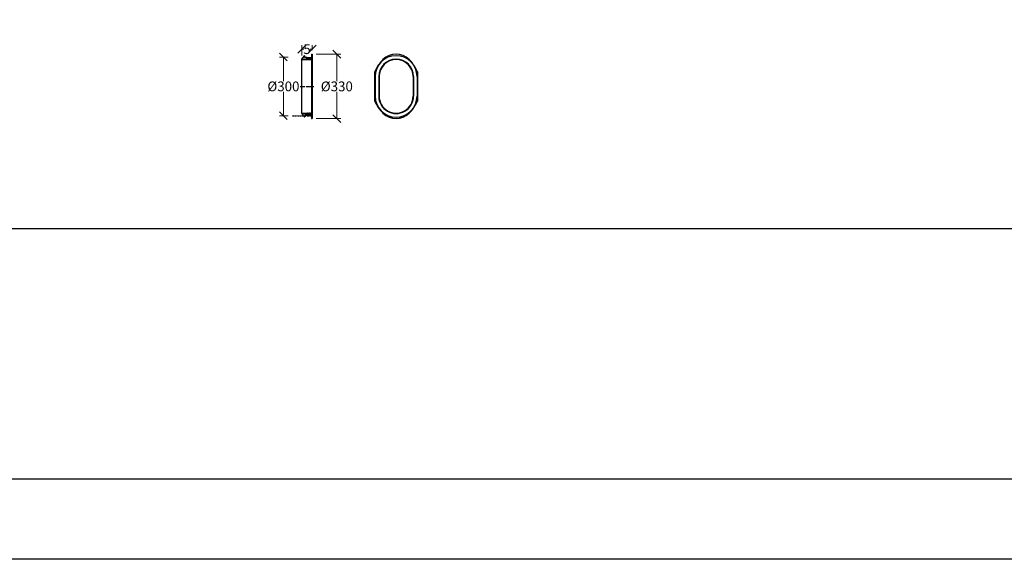
# Model space of a CAD drawing. Units: millimetres. Extents: x -3230 to 16300, y -13670 to 6842.
# Drawn here: x 6498 to 11536, y -13670 to -10911 of the extents above; entities that cross this region are included whole.
import ezdxf

# ---------------------------------------------------------------- set-up
doc = ezdxf.new("R2010")
doc.units = ezdxf.units.MM
doc.linetypes.add('ACAD_ISO04W100', pattern=[30.5, 24, -3, 0.5, -3])
doc.linetypes.add('DASHEDX2', pattern=[1.5, 1, -0.5])
doc.layers.add('Bauteil', color=7, linetype='Continuous')
doc.layers.add('dimensioning', color=7, linetype='Continuous')
doc.styles.add('Schlitzrinne Textstile', font='arial.ttf')
doc.dimstyles.new('Schlitzrinne Bemaßung', dxfattribs={"dimtxt": 35, "dimasz": 35, "dimexe": 20, "dimexo": 20, "dimgap": 0.09, "dimtad": 0, "dimtih": 1, "dimtoh": 1, "dimdec": 0, "dimlfac": 0.1, "dimzin": 0, "dimdsep": 46, "dimtxsty": 'Schlitzrinne Textstile', "dimblk": 'OBLIQUE', "dimblk1": 'OBLIQUE', "dimblk2": 'OBLIQUE', "dimcen": 0.09, "dimadec": 0, "dimazin": 0, "dimtfac": 1, "dimtdec": 4, "dimtofl": 0, "dimtmove": 0, "dimatfit": 3, "dimldrblk": 'OBLIQUE', "dimfxl": 1, "dimtolj": 1, "dimtzin": 0, "dimlwd": 5, "dimlwe": 5, "dimarcsym": 0})

# ---------------------------------------------------------------- blocks, each defined once
blk = doc.blocks.new('_Oblique')
at = {"color": 0, "linetype": 'ByBlock', "lineweight": -2}
blk.add_line((-0.5, -0.5), (0.5, 0.5), dxfattribs=at)
blk = doc.blocks.new('*D11')
at = {"layer": 'Defpoints', "color": 0, "transparency": 16777216}
for p in [(7941.8, -11061.3), (7941.8, -11113.2), (7994.8, -11086.7)]:
    blk.add_point(p, dxfattribs=at)
at = {"layer": 'dimensioning', "color": 0, "lineweight": 5, "transparency": 16777216}
for p, q in [((7941.8, -11093.2), (7941.8, -11041.3)), ((7941.8, -11061.3), (7951.7, -11061.3)), ((7994.8, -11061.3), (7985, -11061.3)), ((7994.8, -11066.7), (7994.8, -11041.3))]:
    blk.add_line(p, q, dxfattribs=at)
at = {"layer": 'dimensioning', "color": 0, "lineweight": 5, "transparency": 16777216, "xscale": 40, "yscale": 40, "zscale": 40, "rotation": 180}
blk.add_blockref('_Oblique', (7941.8, -11061.3), dxfattribs=at)
at = {"layer": 'dimensioning', "color": 0, "lineweight": 5, "transparency": 16777216, "xscale": 40, "yscale": 40, "zscale": 40}
blk.add_blockref('_Oblique', (7994.8, -11061.3), dxfattribs=at)
at = {"layer": 'dimensioning', "color": 0, "transparency": 16777216, "insert": (7968.3, -11061.3), "char_height": 50, "attachment_point": 5, "style": 'Schlitzrinne Textstile'}
blk.add_mtext('\\A1;5', dxfattribs=at)
blk = doc.blocks.new('*D13')
at = {"layer": 'Defpoints', "color": 0, "transparency": 16777216}
for p in [(7994.8, -11086.7), (7994.8, -11416.7), (8120.8, -11416.7)]:
    blk.add_point(p, dxfattribs=at)
at = {"layer": 'dimensioning', "color": 0, "lineweight": 5, "transparency": 16777216}
for p, q in [((8014.8, -11086.7), (8140.8, -11086.7)), ((8120.8, -11086.7), (8120.8, -11224.7)), ((8120.8, -11416.7), (8120.8, -11278.8)), ((8014.8, -11416.7), (8140.8, -11416.7))]:
    blk.add_line(p, q, dxfattribs=at)
at = {"layer": 'dimensioning', "color": 0, "lineweight": 5, "transparency": 16777216, "xscale": 40, "yscale": 40, "zscale": 40}
for p, rotation in [((8120.8, -11086.7), 90), ((8120.8, -11416.7), 270)]:
    blk.add_blockref('_Oblique', p, dxfattribs=dict(at, rotation=rotation))
at = {"layer": 'dimensioning', "color": 0, "transparency": 16777216, "insert": (8120.8, -11251.7), "char_height": 50, "attachment_point": 5, "style": 'Schlitzrinne Textstile'}
blk.add_mtext('\\A1;Ø{\\fArial|b0|i0|c238|p34;330}', dxfattribs=at)
blk = doc.blocks.new('*D12')
at = {"layer": 'Defpoints', "color": 0, "transparency": 16777216}
for p in [(7891.8, -11101.7), (7847.5, -11401.7), (7891.8, -11401.7)]:
    blk.add_point(p, dxfattribs=at)
at = {"layer": 'dimensioning', "color": 0, "lineweight": 5, "transparency": 16777216}
for p, q in [((7871.8, -11101.7), (7827.5, -11101.7)), ((7847.5, -11101.7), (7847.5, -11224.7)), ((7847.5, -11401.7), (7847.5, -11278.8)), ((7871.8, -11401.7), (7827.5, -11401.7))]:
    blk.add_line(p, q, dxfattribs=at)
at = {"layer": 'dimensioning', "color": 0, "lineweight": 5, "transparency": 16777216, "xscale": 40, "yscale": 40, "zscale": 40}
for p, rotation in [((7847.5, -11101.7), 90), ((7847.5, -11401.7), 270)]:
    blk.add_blockref('_Oblique', p, dxfattribs=dict(at, rotation=rotation))
at = {"layer": 'dimensioning', "color": 0, "transparency": 16777216, "insert": (7847.5, -11251.7), "char_height": 50, "attachment_point": 5, "style": 'Schlitzrinne Textstile'}
blk.add_mtext('\\A1;{\\fArial|b0|i0|c238|p34;Ø300}', dxfattribs=at)

msp = doc.modelspace()

# ---------------------------------------------------------------- hatches: boundary and pattern name
at = {"layer": 'Bauteil'}
h = msp.add_hatch(dxfattribs=at)
h.set_pattern_fill('ANSI31', color=256, scale=0.25, angle=90, style=0)
h.set_pattern_definition([(135, (4428.6354, -13472.4612), (-0.56126601, -0.56126601), [])])
h.paths.add_polyline_path([(7943.89, -11112.74), (7942.89, -11112.74), (7942.82, -11112.74), (7941.82, -11113.24), (7941.82, -11114.74), (7988.82, -11114.74), (7991.82, -11114.74), (7991.82, -11112.74), (7966.82, -11112.74)])
h.paths.add_polyline_path([(7942.89, -11390.74), (7943.89, -11390.74), (7963.82, -11390.74), (7966.82, -11390.74), (7991.82, -11390.74), (7991.82, -11388.74), (7988.82, -11388.74), (7941.82, -11388.74), (7941.82, -11390.24), (7942.82, -11390.74)])
h = msp.add_hatch(dxfattribs=at)
h.set_pattern_fill('CONCRETE3', color=256, scale=0.1, style=0)
h.set_pattern_definition([(82.88, (4438.34614, -13466.54035), (-8.5342e-05, 1.693363136), [0.0037254, -13.648436]), (97.13, (4438.34608, -13466.5367), (-1.694310285, 11.853227027), [0.00493446, -13.64722696]), (116.57, (4438.3449, -13466.532), (-1.69342803, 1.69313563), [0.0056304, -3.7808324]), (135, (4438.3418, -13466.5275), (-1.6933171, 0), [0.0059418, -2.3887702]), (172.88, (4438.33736, -13466.52326), (-11.853522559, 1.692241481), [0.0058217, -13.64633974]), (172.88, (4438.33164, -13466.52243), (-11.853522559, 1.692241481), [0.0038524, -13.648309]), (187.13, (4438.32789, -13466.52253), (-11.853227027, -1.694310285), [0.0052596, -13.64690184]), (225, (4438.3224, -13466.5232), (-2e-16, -1.6933171), [0.0060724, -2.3886396]), (243.44, (4438.3176, -13466.52696), (0.00014917, -1.69328189), [0.0056083, -3.78085426]), (262.88, (4438.31444, -13466.53174), (8.5342e-05, -1.693363136), [0.00526974, -13.6468917]), (262.88, (4438.31372, -13466.53693), (8.5342e-05, -1.693363136), [0.0038524, -13.648309]), (277.13, (4438.31379, -13466.54068), (1.694310285, -11.853227027), [0.0048311, -13.64733034]), (296.57, (4438.315, -13466.54525), (1.69342803, -1.69313563), [0.0056304, -3.7808324]), (315, (4438.3181, -13466.5498), (1.6933171, -4e-16), [0.0059418, -2.3887702]), (352.88, (4438.32249, -13466.55402), (11.853522559, -1.692241481), [0.0058217, -13.64633974]), (7.13, (4438.33197, -13466.55475), (11.853227027, 1.694310285), [0.0052121, -13.64694934]), (45, (4438.3374, -13466.5541), (0, 1.6933171), [0.00608076, -2.38863124]), (63.44, (4438.3423, -13466.5503), (-0.00014917, 1.69328189), [0.0056083, -3.78085426]), (82.88, (4438.3454, -13466.54554), (-8.5342e-05, 1.693363136), [0.00526974, -13.6468917]), (82.88, (4437.40247, -13467.12696), (-8.5342e-05, 1.693363136), [0.0037254, -13.648436]), (97.13, (4437.4024, -13467.1233), (-1.694310285, 11.853227027), [0.00493446, -13.64722696]), (116.57, (4437.4012, -13467.11864), (-1.69342803, 1.69313563), [0.0056304, -3.7808324]), (135, (4437.3981, -13467.1141), (-1.6933171, 0), [0.0059418, -2.3887702]), (172.88, (4437.39369, -13467.10987), (-11.853522559, 1.692241481), [0.0058217, -13.64633974]), (172.88, (4437.38796, -13467.10904), (-11.853522559, 1.692241481), [0.0038524, -13.648309]), (187.13, (4437.3842, -13467.10914), (-11.853227027, -1.694310285), [0.0052596, -13.64690184]), (225, (4437.3788, -13467.1098), (-2e-16, -1.6933171), [0.0060724, -2.3886396]), (243.44, (4437.3739, -13467.1136), (0.00014917, -1.69328189), [0.0056083, -3.78085426]), (262.88, (4437.37077, -13467.11835), (8.5342e-05, -1.693363136), [0.00526974, -13.6468917]), (262.88, (4437.37004, -13467.12354), (8.5342e-05, -1.693363136), [0.0038524, -13.648309]), (277.13, (4437.37011, -13467.1273), (1.694310285, -11.853227027), [0.0048311, -13.64733034]), (296.57, (4437.3713, -13467.13186), (1.69342803, -1.69313563), [0.0056304, -3.7808324]), (315, (4437.3744, -13467.1364), (1.6933171, -4e-16), [0.0059418, -2.3887702]), (352.88, (4437.37881, -13467.14063), (11.853522559, -1.692241481), [0.0058217, -13.64633974]), (7.13, (4437.3883, -13467.14136), (11.853227027, 1.694310285), [0.0052121, -13.64694934]), (45, (4437.3937, -13467.1407), (0, 1.6933171), [0.00608076, -2.38863124]), (63.44, (4437.3986, -13467.1369), (-0.00014917, 1.69328189), [0.0056083, -3.78085426]), (82.88, (4437.40173, -13467.13214), (-8.5342e-05, 1.693363136), [0.00526974, -13.6468917]), (82.88, (4438.00364, -13467.16785), (-8.5342e-05, 1.693363136), [0.00526974, -13.6468917]), (63.44, (4438.0005, -13467.1726), (-0.00014917, 1.69328189), [0.0056083, -3.78085426]), (45, (4437.9956, -13467.1764), (0, 1.6933171), [0.00608076, -2.38863124]), (7.13, (4437.9902, -13467.17707), (11.853227027, 1.694310285), [0.0052121, -13.64694934]), (352.88, (4437.98072, -13467.17634), (11.853522559, -1.692241481), [0.0058217, -13.64633974]), (315, (4437.9763, -13467.1721), (1.6933171, -4e-16), [0.0059418, -2.3887702]), (296.57, (4437.9732, -13467.1676), (1.69342803, -1.69313563), [0.0056304, -3.7808324]), (277.13, (4437.97202, -13467.163), (1.694310285, -11.853227027), [0.0048311, -13.64733034]), (262.88, (4437.97195, -13467.15924), (8.5342e-05, -1.693363136), [0.0038524, -13.648309]), (262.88, (4437.97268, -13467.15406), (8.5342e-05, -1.693363136), [0.00526974, -13.6468917]), (243.44, (4437.9758, -13467.1493), (0.00014917, -1.69328189), [0.0056083, -3.78085426]), (225, (4437.9807, -13467.1455), (-2e-16, -1.6933171), [0.0060724, -2.3886396]), (187.13, (4437.98612, -13467.14484), (-11.853227027, -1.694310285), [0.0052596, -13.64690184]), (172.88, (4437.98987, -13467.14475), (-11.853522559, 1.692241481), [0.0038524, -13.648309]), (172.88, (4437.9956, -13467.14557), (-11.853522559, 1.692241481), [0.0058217, -13.64633974]), (135, (4438, -13467.1498), (-1.6933171, 0), [0.0059418, -2.3887702]), (116.57, (4438.0031, -13467.15435), (-1.69342803, 1.69313563), [0.0056304, -3.7808324]), (97.13, (4438.00432, -13467.15901), (-1.694310285, 11.853227027), [0.00493446, -13.64722696]), (82.88, (4438.00438, -13467.16267), (-8.5342e-05, 1.693363136), [0.0037254, -13.648436]), (82.88, (4437.54456, -13465.95893), (-8.5342e-05, 1.693363136), [0.00526974, -13.6468917]), (63.44, (4437.5414, -13465.9637), (-0.00014917, 1.69328189), [0.0056083, -3.78085426]), (45, (4437.5366, -13465.9675), (0, 1.6933171), [0.00608076, -2.38863124]), (7.13, (4437.53112, -13465.96814), (11.853227027, 1.694310285), [0.0052121, -13.64694934]), (352.88, (4437.52164, -13465.96741), (11.853522559, -1.692241481), [0.0058217, -13.64633974]), (315, (4437.5172, -13465.9632), (1.6933171, -4e-16), [0.0059418, -2.3887702]), (296.57, (4437.5141, -13465.95864), (1.69342803, -1.69313563), [0.0056304, -3.7808324]), (277.13, (4437.51294, -13465.95408), (1.694310285, -11.853227027), [0.0048311, -13.64733034]), (262.88, (4437.51287, -13465.95032), (8.5342e-05, -1.693363136), [0.0038524, -13.648309]), (262.88, (4437.5136, -13465.94513), (8.5342e-05, -1.693363136), [0.00526974, -13.6468917]), (243.44, (4437.5167, -13465.94035), (0.00014917, -1.69328189), [0.0056083, -3.78085426]), (225, (4437.5216, -13465.9366), (-2e-16, -1.6933171), [0.0060724, -2.3886396]), (187.13, (4437.52704, -13465.93592), (-11.853227027, -1.694310285), [0.0052596, -13.64690184]), (172.88, (4437.53079, -13465.93582), (-11.853522559, 1.692241481), [0.0038524, -13.648309]), (172.88, (4437.53652, -13465.93665), (-11.853522559, 1.692241481), [0.0058217, -13.64633974]), (135, (4437.5409, -13465.9409), (-1.6933171, 0), [0.0059418, -2.3887702]), (116.57, (4437.544, -13465.9454), (-1.69342803, 1.69313563), [0.0056304, -3.7808324]), (97.13, (4437.54523, -13465.95008), (-1.694310285, 11.853227027), [0.00493446, -13.64722696]), (82.88, (4437.5453, -13465.95374), (-8.5342e-05, 1.693363136), [0.0037254, -13.648436]), (82.88, (4437.4473, -13466.06383), (-8.5342e-05, 1.693363136), [0.01555166, -13.63660976]), (97.13, (4437.44704, -13466.04857), (-1.694310285, 11.853227027), [0.0205976, -13.63156354]), (116.57, (4437.442, -13466.0291), (-1.69342803, 1.69313563), [0.02350694, -3.7629559]), (135, (4437.4291, -13466.0101), (-1.6933171, 0), [0.0248074, -2.3699046]), (172.88, (4437.41065, -13465.99248), (-11.853522559, 1.692241481), [0.024306, -13.62785514]), (172.88, (4437.38674, -13465.98902), (-11.853522559, 1.692241481), [0.01608506, -13.63607636]), (187.13, (4437.37108, -13465.98943), (-11.853227027, -1.694310285), [0.02195906, -13.6302021]), (225, (4437.3484, -13465.9921), (-2e-16, -1.6933171), [0.025351, -2.369361]), (243.44, (4437.328, -13466.0079), (0.00014917, -1.69328189), [0.0234104, -3.7630524]), (262.88, (4437.31496, -13466.0279), (8.5342e-05, -1.693363136), [0.0219997, -13.63016146]), (262.88, (4437.31193, -13466.04955), (8.5342e-05, -1.693363136), [0.01608506, -13.63607636]), (277.13, (4437.31223, -13466.06523), (1.694310285, -11.853227027), [0.0201709, -13.63199026]), (296.57, (4437.3172, -13466.0843), (1.69342803, -1.69313563), [0.02350694, -3.7629559]), (315, (4437.3301, -13466.1032), (1.6933171, -4e-16), [0.0248074, -2.3699046]), (352.88, (4437.34854, -13466.1209), (11.853522559, -1.692241481), [0.024306, -13.62785514]), (7.13, (4437.38812, -13466.12396), (11.853227027, 1.694310285), [0.02176094, -13.6304002]), (45, (4437.4108, -13466.1213), (0, 1.6933171), [0.02538476, -2.36932724]), (63.44, (4437.4312, -13466.10545), (-0.00014917, 1.69328189), [0.0234104, -3.7630524]), (82.88, (4437.44423, -13466.08548), (-8.5342e-05, 1.693363136), [0.0219997, -13.63016146]), (82.88, (4437.36772, -13465.88654), (-8.5342e-05, 1.693363136), [0.0219997, -13.63016146]), (63.44, (4437.3547, -13465.9065), (-0.00014917, 1.69328189), [0.0234104, -3.7630524]), (45, (4437.3343, -13465.9224), (0, 1.6933171), [0.02538476, -2.36932724]), (7.13, (4437.3116, -13465.92503), (11.853227027, 1.694310285), [0.02176094, -13.6304002]), (352.88, (4437.27203, -13465.92196), (11.853522559, -1.692241481), [0.024306, -13.62785514]), (315, (4437.2536, -13465.9043), (1.6933171, -4e-16), [0.0248074, -2.3699046]), (296.57, (4437.2407, -13465.88535), (1.69342803, -1.69313563), [0.02350694, -3.7629559]), (277.13, (4437.23572, -13465.8663), (1.694310285, -11.853227027), [0.0201709, -13.63199026]), (262.88, (4437.23541, -13465.8506), (8.5342e-05, -1.693363136), [0.01608506, -13.63607636]), (262.88, (4437.23845, -13465.82896), (8.5342e-05, -1.693363136), [0.0219997, -13.63016146]), (243.44, (4437.2515, -13465.809), (0.00014917, -1.69328189), [0.0234104, -3.7630524]), (225, (4437.2718, -13465.7932), (-2e-16, -1.6933171), [0.025351, -2.369361]), (187.13, (4437.29457, -13465.7905), (-11.853227027, -1.694310285), [0.02195906, -13.6302021]), (172.88, (4437.31023, -13465.79008), (-11.853522559, 1.692241481), [0.01608506, -13.63607636]), (172.88, (4437.33414, -13465.79354), (-11.853522559, 1.692241481), [0.024306, -13.62785514]), (135, (4437.3526, -13465.8112), (-1.6933171, 0), [0.0248074, -2.3699046]), (116.57, (4437.3655, -13465.83016), (-1.69342803, 1.69313563), [0.02350694, -3.7629559]), (97.13, (4437.37053, -13465.84963), (-1.694310285, 11.853227027), [0.0205976, -13.63156354]), (82.88, (4437.37079, -13465.8649), (-8.5342e-05, 1.693363136), [0.01555166, -13.63660976]), (82.88, (4438.10955, -13466.16147), (-8.5342e-05, 1.693363136), [0.0523918, -13.5997696]), (63.44, (4438.0785, -13466.209), (-0.00014917, 1.69328189), [0.0557512, -3.73071136]), (45, (4438.03, -13466.2468), (0, 1.6933171), [0.0604538, -2.3342582]), (7.13, (4437.9759, -13466.25311), (11.853227027, 1.694310285), [0.0518244, -13.6003368]), (352.88, (4437.88166, -13466.24582), (11.853522559, -1.692241481), [0.0578866, -13.5942748]), (315, (4437.8378, -13466.2038), (1.6933171, -4e-16), [0.0590771, -2.3356349]), (296.57, (4437.807, -13466.1586), (1.69342803, -1.69313563), [0.0559816, -3.730481]), (277.13, (4437.79518, -13466.11323), (1.694310285, -11.853227027), [0.0480365, -13.60412494]), (262.88, (4437.79446, -13466.07589), (8.5342e-05, -1.693363136), [0.0383065, -13.61385466]), (262.88, (4437.80169, -13466.02433), (8.5342e-05, -1.693363136), [0.0523918, -13.5997696]), (243.44, (4437.8327, -13465.9768), (0.00014917, -1.69328189), [0.0557512, -3.73071136]), (225, (4437.8812, -13465.9391), (-2e-16, -1.6933171), [0.0603758, -2.3343362]), (187.13, (4437.93533, -13465.93271), (-11.853227027, -1.694310285), [0.0522968, -13.59986434]), (172.88, (4437.97263, -13465.93174), (-11.853522559, 1.692241481), [0.0383065, -13.61385466]), (172.88, (4438.02958, -13465.93998), (-11.853522559, 1.692241481), [0.0578866, -13.5942748]), (135, (4438.0735, -13465.982), (-1.6933171, 0), [0.0590771, -2.3356349]), (116.57, (4438.10424, -13466.0272), (-1.69342803, 1.69313563), [0.0559816, -3.730481]), (97.13, (4438.11624, -13466.07357), (-1.694310285, 11.853227027), [0.04905426, -13.60310716]), (82.88, (4438.11685, -13466.10992), (-8.5342e-05, 1.693363136), [0.0370365, -13.61512466]), (82.88, (4438.59124, -13467.0587), (-8.5342e-05, 1.693363136), [0.0370365, -13.61512466]), (97.13, (4438.59063, -13467.02234), (-1.694310285, 11.853227027), [0.04905426, -13.60310716]), (116.57, (4438.5786, -13466.97596), (-1.69342803, 1.69313563), [0.0559816, -3.730481]), (135, (4438.5478, -13466.9308), (-1.6933171, 0), [0.0590771, -2.3356349]), (172.88, (4438.50397, -13466.88875), (-11.853522559, 1.692241481), [0.0578866, -13.5942748]), (172.88, (4438.44702, -13466.88052), (-11.853522559, 1.692241481), [0.0383065, -13.61385466]), (187.13, (4438.40972, -13466.8815), (-11.853227027, -1.694310285), [0.0522968, -13.59986434]), (225, (4438.3556, -13466.8878), (-2e-16, -1.6933171), [0.0603758, -2.3343362]), (243.44, (4438.3071, -13466.9256), (0.00014917, -1.69328189), [0.0557512, -3.73071136]), (262.88, (4438.27608, -13466.9731), (8.5342e-05, -1.693363136), [0.0523918, -13.5997696]), (262.88, (4438.26885, -13467.02467), (8.5342e-05, -1.693363136), [0.0383065, -13.61385466]), (277.13, (4438.26957, -13467.062), (1.694310285, -11.853227027), [0.0480365, -13.60412494]), (296.57, (4438.2814, -13467.1074), (1.69342803, -1.69313563), [0.0559816, -3.730481]), (315, (4438.3122, -13467.1526), (1.6933171, -4e-16), [0.0590771, -2.3356349]), (352.88, (4438.35605, -13467.1946), (11.853522559, -1.692241481), [0.0578866, -13.5942748]), (7.13, (4438.4503, -13467.2019), (11.853227027, 1.694310285), [0.0518244, -13.6003368]), (45, (4438.5044, -13467.1956), (0, 1.6933171), [0.0604538, -2.3342582]), (63.44, (4438.5529, -13467.1578), (-0.00014917, 1.69328189), [0.0557512, -3.73071136]), (82.88, (4438.58394, -13467.11024), (-8.5342e-05, 1.693363136), [0.0523918, -13.5997696]), (82.88, (4438.69397, -13466.44255), (-8.5342e-05, 1.693363136), [0.0219997, -13.63016146]), (63.44, (4438.6809, -13466.4625), (-0.00014917, 1.69328189), [0.0234104, -3.7630524]), (45, (4438.6605, -13466.4784), (0, 1.6933171), [0.02538476, -2.36932724]), (7.13, (4438.63785, -13466.48103), (11.853227027, 1.694310285), [0.02176094, -13.6304002]), (352.88, (4438.59828, -13466.47797), (11.853522559, -1.692241481), [0.024306, -13.62785514]), (315, (4438.5799, -13466.4603), (1.6933171, -4e-16), [0.0248074, -2.3699046]), (296.57, (4438.5669, -13466.44135), (1.69342803, -1.69313563), [0.02350694, -3.7629559]), (277.13, (4438.56196, -13466.4223), (1.694310285, -11.853227027), [0.0201709, -13.63199026]), (262.88, (4438.56166, -13466.40661), (8.5342e-05, -1.693363136), [0.01608506, -13.63607636]), (262.88, (4438.5647, -13466.38496), (8.5342e-05, -1.693363136), [0.0219997, -13.63016146]), (243.44, (4438.5777, -13466.365), (0.00014917, -1.69328189), [0.0234104, -3.7630524]), (225, (4438.5981, -13466.3492), (-2e-16, -1.6933171), [0.025351, -2.369361]), (187.13, (4438.62081, -13466.3465), (-11.853227027, -1.694310285), [0.02195906, -13.6302021]), (172.88, (4438.63648, -13466.34609), (-11.853522559, 1.692241481), [0.01608506, -13.63607636]), (172.88, (4438.66039, -13466.34954), (-11.853522559, 1.692241481), [0.024306, -13.62785514]), (135, (4438.6788, -13466.3672), (-1.6933171, 0), [0.0248074, -2.3699046]), (116.57, (4438.69174, -13466.38616), (-1.69342803, 1.69313563), [0.02350694, -3.7629559]), (97.13, (4438.69678, -13466.40564), (-1.694310285, 11.853227027), [0.0205976, -13.63156354]), (82.88, (4438.69703, -13466.4209), (-8.5342e-05, 1.693363136), [0.01555166, -13.63660976]), (82.88, (4438.38622, -13465.88241), (-8.5342e-05, 1.693363136), [0.00526974, -13.6468917]), (63.44, (4438.3831, -13465.8872), (-0.00014917, 1.69328189), [0.0056083, -3.78085426]), (45, (4438.3782, -13465.891), (0, 1.6933171), [0.00608076, -2.38863124]), (7.13, (4438.37277, -13465.89163), (11.853227027, 1.694310285), [0.0052121, -13.64694934]), (352.88, (4438.3633, -13465.8909), (11.853522559, -1.692241481), [0.0058217, -13.64633974]), (315, (4438.3589, -13465.8867), (1.6933171, -4e-16), [0.0059418, -2.3887702]), (296.57, (4438.3558, -13465.8821), (1.69342803, -1.69313563), [0.0056304, -3.7808324]), (277.13, (4438.3546, -13465.87756), (1.694310285, -11.853227027), [0.0048311, -13.64733034]), (262.88, (4438.35453, -13465.8738), (8.5342e-05, -1.693363136), [0.0038524, -13.648309]), (262.88, (4438.35525, -13465.86862), (8.5342e-05, -1.693363136), [0.00526974, -13.6468917]), (243.44, (4438.3584, -13465.8638), (0.00014917, -1.69328189), [0.0056083, -3.78085426]), (225, (4438.3633, -13465.86), (-2e-16, -1.6933171), [0.0060724, -2.3886396]), (187.13, (4438.3687, -13465.8594), (-11.853227027, -1.694310285), [0.0052596, -13.64690184]), (172.88, (4438.37245, -13465.8593), (-11.853522559, 1.692241481), [0.0038524, -13.648309]), (172.88, (4438.37817, -13465.86013), (-11.853522559, 1.692241481), [0.0058217, -13.64633974]), (135, (4438.3826, -13465.8644), (-1.6933171, 0), [0.0059418, -2.3887702]), (116.57, (4438.3857, -13465.8689), (-1.69342803, 1.69313563), [0.0056304, -3.7808324]), (97.13, (4438.3869, -13465.87357), (-1.694310285, 11.853227027), [0.00493446, -13.64722696]), (82.88, (4438.38695, -13465.87723), (-8.5342e-05, 1.693363136), [0.0037254, -13.648436]), (82.88, (4438.45725, -13466.0339), (-8.5342e-05, 1.693363136), [0.0159225, -13.6362389]), (63.44, (4438.4478, -13466.04836), (-0.00014917, 1.69328189), [0.0169436, -3.76951926]), (45, (4438.4331, -13466.0598), (0, 1.6933171), [0.0183726, -2.3763394]), (7.13, (4438.41664, -13466.06176), (11.853227027, 1.694310285), [0.0157498, -13.63641164]), (352.88, (4438.388, -13466.05954), (11.853522559, -1.692241481), [0.0175938, -13.6345676]), (315, (4438.3747, -13466.0468), (1.6933171, -4e-16), [0.0179545, -2.3767575]), (296.57, (4438.3653, -13466.03304), (1.69342803, -1.69313563), [0.0170147, -3.76944814]), (277.13, (4438.3617, -13466.01925), (1.694310285, -11.853227027), [0.0145999, -13.6375615]), (262.88, (4438.3615, -13466.0079), (8.5342e-05, -1.693363136), [0.0116416, -13.6405196]), (262.88, (4438.36369, -13465.99223), (8.5342e-05, -1.693363136), [0.0159225, -13.6362389]), (243.44, (4438.3731, -13465.9778), (0.00014917, -1.69328189), [0.0169436, -3.76951926]), (225, (4438.3879, -13465.9663), (-2e-16, -1.6933171), [0.01834896, -2.37636304]), (187.13, (4438.4043, -13465.96438), (-11.853227027, -1.694310285), [0.01589354, -13.6362676]), (172.88, (4438.41564, -13465.96409), (-11.853522559, 1.692241481), [0.0116416, -13.6405196]), (172.88, (4438.43295, -13465.96659), (-11.853522559, 1.692241481), [0.0175938, -13.6345676]), (135, (4438.4463, -13465.9794), (-1.6933171, 0), [0.0179545, -2.3767575]), (116.57, (4438.45564, -13465.9931), (-1.69342803, 1.69313563), [0.0170147, -3.76944814]), (97.13, (4438.45929, -13466.0072), (-1.694310285, 11.853227027), [0.014908, -13.63725314]), (82.88, (4438.45947, -13466.01824), (-8.5342e-05, 1.693363136), [0.0112555, -13.64090566]), (82.88, (4438.039, -13466.60964), (-8.5342e-05, 1.693363136), [0.01555166, -13.63660976]), (97.13, (4438.03875, -13466.59437), (-1.694310285, 11.853227027), [0.0205976, -13.63156354]), (116.57, (4438.0337, -13466.5749), (-1.69342803, 1.69313563), [0.02350694, -3.7629559]), (135, (4438.0208, -13466.5559), (-1.6933171, 0), [0.0248074, -2.3699046]), (172.88, (4438.00236, -13466.53828), (-11.853522559, 1.692241481), [0.024306, -13.62785514]), (172.88, (4437.97845, -13466.53482), (-11.853522559, 1.692241481), [0.01608506, -13.63607636]), (187.13, (4437.9628, -13466.53523), (-11.853227027, -1.694310285), [0.02195906, -13.6302021]), (225, (4437.9401, -13466.5379), (-2e-16, -1.6933171), [0.025351, -2.369361]), (243.44, (4437.9197, -13466.5537), (0.00014917, -1.69328189), [0.0234104, -3.7630524]), (262.88, (4437.90667, -13466.5737), (8.5342e-05, -1.693363136), [0.0219997, -13.63016146]), (262.88, (4437.90364, -13466.59535), (8.5342e-05, -1.693363136), [0.01608506, -13.63607636]), (277.13, (4437.90394, -13466.61103), (1.694310285, -11.853227027), [0.0201709, -13.63199026]), (296.57, (4437.9089, -13466.6301), (1.69342803, -1.69313563), [0.02350694, -3.7629559]), (315, (4437.9218, -13466.649), (1.6933171, -4e-16), [0.0248074, -2.3699046]), (352.88, (4437.94025, -13466.6667), (11.853522559, -1.692241481), [0.024306, -13.62785514]), (7.13, (4437.97983, -13466.66976), (11.853227027, 1.694310285), [0.02176094, -13.6304002]), (45, (4438.0025, -13466.6671), (0, 1.6933171), [0.02538476, -2.36932724]), (63.44, (4438.0229, -13466.65125), (-0.00014917, 1.69328189), [0.0234104, -3.7630524]), (82.88, (4438.03594, -13466.63128), (-8.5342e-05, 1.693363136), [0.0219997, -13.63016146]), (82.88, (4437.70963, -13466.53853), (-8.5342e-05, 1.693363136), [0.0112555, -13.64090566]), (97.13, (4437.70945, -13466.52749), (-1.694310285, 11.853227027), [0.014908, -13.63725314]), (116.57, (4437.7058, -13466.5134), (-1.69342803, 1.69313563), [0.0170147, -3.76944814]), (135, (4437.6964, -13466.4997), (-1.6933171, 0), [0.0179545, -2.3767575]), (172.88, (4437.6831, -13466.48689), (-11.853522559, 1.692241481), [0.0175938, -13.6345676]), (172.88, (4437.6658, -13466.48439), (-11.853522559, 1.692241481), [0.0116416, -13.6405196]), (187.13, (4437.65446, -13466.48468), (-11.853227027, -1.694310285), [0.01589354, -13.6362676]), (225, (4437.638, -13466.4866), (-2e-16, -1.6933171), [0.01834896, -2.37636304]), (243.44, (4437.6233, -13466.4981), (0.00014917, -1.69328189), [0.0169436, -3.76951926]), (262.88, (4437.61385, -13466.51252), (8.5342e-05, -1.693363136), [0.0159225, -13.6362389]), (262.88, (4437.61165, -13466.5282), (8.5342e-05, -1.693363136), [0.0116416, -13.6405196]), (277.13, (4437.61187, -13466.53954), (1.694310285, -11.853227027), [0.0145999, -13.6375615]), (296.57, (4437.61546, -13466.5533), (1.69342803, -1.69313563), [0.0170147, -3.76944814]), (315, (4437.6248, -13466.5671), (1.6933171, -4e-16), [0.0179545, -2.3767575]), (352.88, (4437.63815, -13466.57984), (11.853522559, -1.692241481), [0.0175938, -13.6345676]), (7.13, (4437.6668, -13466.58206), (11.853227027, 1.694310285), [0.0157498, -13.63641164]), (45, (4437.6832, -13466.5801), (0, 1.6933171), [0.0183726, -2.3763394]), (63.44, (4437.698, -13466.56865), (-0.00014917, 1.69328189), [0.0169436, -3.76951926]), (82.88, (4437.70741, -13466.5542), (-8.5342e-05, 1.693363136), [0.0159225, -13.6362389]), (82.88, (4437.44017, -13466.65124), (-8.5342e-05, 1.693363136), [0.021414, -13.63074744]), (97.13, (4437.43982, -13466.63023), (-1.694310285, 11.853227027), [0.02835986, -13.6238013]), (116.57, (4437.4329, -13466.6034), (-1.69342803, 1.69313563), [0.03236646, -3.7540964]), (135, (4437.4151, -13466.5773), (-1.6933171, 0), [0.03415614, -2.36055586]), (172.88, (4437.38971, -13466.553), (-11.853522559, 1.692241481), [0.03346704, -13.6186944]), (172.88, (4437.35679, -13466.54823), (-11.853522559, 1.692241481), [0.022147, -13.63001414]), (187.13, (4437.33523, -13466.5488), (-11.853227027, -1.694310285), [0.03023616, -13.62192526]), (225, (4437.3039, -13466.5525), (-2e-16, -1.6933171), [0.03490646, -2.35980554]), (243.44, (4437.2759, -13466.5743), (0.00014917, -1.69328189), [0.0322326, -3.75423]), (262.88, (4437.25796, -13466.60177), (8.5342e-05, -1.693363136), [0.03029026, -13.6218709]), (262.88, (4437.25378, -13466.63157), (8.5342e-05, -1.693363136), [0.022147, -13.63001414]), (277.13, (4437.2542, -13466.65316), (1.694310285, -11.853227027), [0.02777236, -13.62438906]), (296.57, (4437.261, -13466.6794), (1.69342803, -1.69313563), [0.03236646, -3.7540964]), (315, (4437.2788, -13466.7055), (1.6933171, -4e-16), [0.03415614, -2.36055586]), (352.88, (4437.3042, -13466.72982), (11.853522559, -1.692241481), [0.03346704, -13.6186944]), (7.13, (4437.35868, -13466.73403), (11.853227027, 1.694310285), [0.02996184, -13.6221996]), (45, (4437.3899, -13466.7304), (0, 1.6933171), [0.0349504, -2.3597616]), (63.44, (4437.418, -13466.70854), (-0.00014917, 1.69328189), [0.0322326, -3.75423]), (82.88, (4437.43595, -13466.68105), (-8.5342e-05, 1.693363136), [0.03029026, -13.6218709]), (82.88, (4437.63711, -13466.39752), (-8.5342e-05, 1.693363136), [0.0037254, -13.648436]), (97.13, (4437.63705, -13466.39387), (-1.694310285, 11.853227027), [0.00493446, -13.64722696]), (116.57, (4437.63584, -13466.3892), (-1.69342803, 1.69313563), [0.0056304, -3.7808324]), (135, (4437.6327, -13466.3847), (-1.6933171, 0), [0.0059418, -2.3887702]), (172.88, (4437.62833, -13466.38043), (-11.853522559, 1.692241481), [0.0058217, -13.64633974]), (172.88, (4437.6226, -13466.3796), (-11.853522559, 1.692241481), [0.0038524, -13.648309]), (187.13, (4437.61885, -13466.3797), (-11.853227027, -1.694310285), [0.0052596, -13.64690184]), (225, (4437.6134, -13466.3803), (-2e-16, -1.6933171), [0.0060724, -2.3886396]), (243.44, (4437.6085, -13466.3841), (0.00014917, -1.69328189), [0.0056083, -3.78085426]), (262.88, (4437.60541, -13466.38892), (8.5342e-05, -1.693363136), [0.00526974, -13.6468917]), (262.88, (4437.60468, -13466.3941), (8.5342e-05, -1.693363136), [0.0038524, -13.648309]), (277.13, (4437.60476, -13466.39786), (1.694310285, -11.853227027), [0.0048311, -13.64733034]), (296.57, (4437.60594, -13466.4024), (1.69342803, -1.69313563), [0.0056304, -3.7808324]), (315, (4437.609, -13466.407), (1.6933171, -4e-16), [0.0059418, -2.3887702]), (352.88, (4437.61345, -13466.4112), (11.853522559, -1.692241481), [0.0058217, -13.64633974]), (7.13, (4437.62293, -13466.41193), (11.853227027, 1.694310285), [0.0052121, -13.64694934]), (45, (4437.6284, -13466.4113), (0, 1.6933171), [0.00608076, -2.38863124]), (63.44, (4437.63325, -13466.4075), (-0.00014917, 1.69328189), [0.0056083, -3.78085426]), (82.88, (4437.63638, -13466.4027), (-8.5342e-05, 1.693363136), [0.00526974, -13.6468917]), (82.88, (4437.76268, -13466.9164), (-8.5342e-05, 1.693363136), [0.0523918, -13.5997696]), (63.44, (4437.73165, -13466.96396), (-0.00014917, 1.69328189), [0.0557512, -3.73071136]), (45, (4437.6831, -13467.0017), (0, 1.6933171), [0.0604538, -2.3342582]), (7.13, (4437.62904, -13467.00806), (11.853227027, 1.694310285), [0.0518244, -13.6003368]), (352.88, (4437.5348, -13467.00076), (11.853522559, -1.692241481), [0.0578866, -13.5942748]), (315, (4437.4909, -13466.9587), (1.6933171, -4e-16), [0.0590771, -2.3356349]), (296.57, (4437.4601, -13466.91356), (1.69342803, -1.69313563), [0.0559816, -3.730481]), (277.13, (4437.44832, -13466.86817), (1.694310285, -11.853227027), [0.0480365, -13.60412494]), (262.88, (4437.4476, -13466.83083), (8.5342e-05, -1.693363136), [0.0383065, -13.61385466]), (262.88, (4437.45482, -13466.77927), (8.5342e-05, -1.693363136), [0.0523918, -13.5997696]), (243.44, (4437.48586, -13466.7317), (0.00014917, -1.69328189), [0.0557512, -3.73071136]), (225, (4437.5344, -13466.694), (-2e-16, -1.6933171), [0.0603758, -2.3343362]), (187.13, (4437.58847, -13466.68765), (-11.853227027, -1.694310285), [0.0522968, -13.59986434]), (172.88, (4437.62577, -13466.68668), (-11.853522559, 1.692241481), [0.0383065, -13.61385466]), (172.88, (4437.68271, -13466.69492), (-11.853522559, 1.692241481), [0.0578866, -13.5942748]), (135, (4437.7266, -13466.737), (-1.6933171, 0), [0.0590771, -2.3356349]), (116.57, (4437.7574, -13466.7821), (-1.69342803, 1.69313563), [0.0559816, -3.730481]), (97.13, (4437.76938, -13466.8285), (-1.694310285, 11.853227027), [0.04905426, -13.60310716]), (82.88, (4437.76999, -13466.86486), (-8.5342e-05, 1.693363136), [0.0370365, -13.61512466])])
h.paths.add_polyline_path([(7942.82, -11112.74), (7943.89, -11112.74), (7966.82, -11112.74), (7966.82, -11104.74), (7957.32, -11104.74, -0.4142136), (7956.82, -11104.24), (7956.82, -11101.74), (7950.99, -11101.74), (7942.5, -11111.92, 0.6358782), (7942.89, -11112.74)])
h.paths.add_polyline_path([(7956.82, -11096.12, 0.7014726), (7955.93, -11095.8), (7950.99, -11101.74), (7956.82, -11101.74)])
h.paths.add_polyline_path([(7955.93, -11407.68, 0.7014726), (7956.82, -11407.36), (7956.82, -11401.74), (7950.99, -11401.74)])
h.paths.add_polyline_path([(7957.32, -11398.74), (7966.82, -11398.74), (7966.82, -11390.74), (7963.82, -11390.74), (7943.89, -11390.74), (7942.82, -11390.74), (7942.89, -11390.74, 0.6358782), (7942.5, -11391.56), (7950.99, -11401.74), (7956.82, -11401.74), (7956.82, -11399.24, -0.4142136)])
h = msp.add_hatch(dxfattribs=at)
h.set_pattern_fill('ANSI31', color=256, scale=0.5, style=0)
h.set_pattern_definition([(45, (4428.6354, -13472.4612), (-1.122532, 1.122532), [])])
h.paths.add_polyline_path([(7991.82, -11104.74), (7966.82, -11104.74), (7966.82, -11112.74), (7991.82, -11112.74), (7991.82, -11110.26)])
h.paths.add_polyline_path([(7966.82, -11398.74), (7991.82, -11398.74), (7991.82, -11390.74), (7966.82, -11390.74)])
h = msp.add_hatch(dxfattribs=at)
h.set_pattern_fill('ANSI31', color=256, scale=0.1, style=0)
h.set_pattern_definition([(45, (4428.63542, -13422.46118), (-0.224506403, 0.224506403), [])])
h.paths.add_polyline_path([(7988.82, -11114.74), (7991.82, -11117.74), (7991.82, -11114.74)])
h = msp.add_hatch(dxfattribs=at)
h.set_pattern_fill('ANSI31', color=256, scale=0.25, style=0)
h.set_pattern_definition([(45, (4428.6354, -13472.4612), (-0.56126601, 0.56126601), [])])
h.paths.add_polyline_path([(7994.82, -11086.74), (7991.82, -11086.74), (7991.82, -11101.74), (7991.82, -11104.74), (7991.82, -11110.26), (7994.82, -11110.93)])
h.paths.add_polyline_path([(7991.82, -11251.74), (7994.82, -11251.74), (7994.82, -11110.93), (7991.82, -11110.26), (7991.82, -11112.74), (7991.82, -11114.74), (7991.82, -11117.74)])
h.paths.add_polyline_path([(7991.82, -11416.74), (7994.82, -11416.74), (7994.82, -11354.61), (7994.82, -11251.74), (7991.82, -11251.74), (7991.82, -11385.74), (7991.82, -11388.74), (7991.82, -11390.74), (7991.82, -11398.74), (7991.82, -11401.74)])
h = msp.add_hatch(dxfattribs=at)
h.set_pattern_fill('ANSI31', color=256, scale=0.1, angle=90, style=0)
h.set_pattern_definition([(135, (4428.63542, -13522.46118), (-0.224506403, -0.224506403), [])])
h.paths.add_polyline_path([(7991.82, -11385.74), (7988.82, -11388.74), (7991.82, -11388.74)])

# ---------------------------------------------------------------- linework, layer by layer
msp.add_lwpolyline([(-3230.42, 6841.58), (16300.1, 6841.58), (16300.1, -13669.58), (-3230.42, -13669.58)], close=True)
for points in [[(-2612.57, 6220.11), (15999.66, 6220.11), (15999.66, -11979.79), (-2612.57, -11979.79)], [(12157.22, -13260.61), (-2612.57, -13260.61), (-2612.57, -11979.79)]]:
    msp.add_lwpolyline(points)
for p, q in [((7941.82, -11113.24), (7942.82, -11112.74)), ((7941.82, -11390.24), (7941.82, -11113.24)), ((7941.82, -11114.74), (7991.82, -11114.74)), ((7942.5, -11111.92), (7955.93, -11095.8)), ((7942.82, -11112.74), (7991.82, -11112.74)), ((7943.89, -11112.74), (7942.82, -11112.74)), ((7942.89, -11112.74), (7966.82, -11112.74)), ((7956.82, -11104.24), (7956.82, -11096.12)), ((7966.82, -11104.74), (7957.32, -11104.74)), ((7966.82, -11104.74), (7991.82, -11104.74)), ((7966.82, -11112.74), (7966.82, -11104.74)), ((7991.82, -11117.74), (7988.82, -11114.74)), ((7991.82, -11086.74), (7991.82, -11416.74)), ((7991.82, -11086.74), (7994.82, -11086.74)), ((7994.82, -11086.74), (7994.82, -11416.74)), ((8315.16, -11326.54), (8315.16, -11176.94)), ((8533.16, -11176.94), (8533.16, -11326.54)), ((8317.16, -11201.74), (8317.16, -11301.74)), ((8335.16, -11201.74), (8335.16, -11301.74)), ((8337.16, -11201.74), (8337.16, -11301.74)), ((8511.16, -11201.74), (8511.16, -11301.74)), ((8513.16, -11201.74), (8513.16, -11301.74)), ((8531.16, -11201.74), (8531.16, -11301.74)), ((7941.82, -11388.74), (7991.82, -11388.74)), ((7941.82, -11390.24), (7942.82, -11390.74)), ((7942.5, -11391.56), (7955.93, -11407.68)), ((7942.82, -11390.74), (7963.82, -11390.74)), ((7942.82, -11390.74), (7991.82, -11390.74)), ((7943.89, -11390.74), (7942.82, -11390.74)), ((7942.82, -11390.74), (7991.82, -11390.74)), ((7942.89, -11390.74), (7966.82, -11390.74)), ((7956.82, -11399.24), (7956.82, -11407.36)), ((7966.82, -11398.74), (7957.32, -11398.74)), ((7966.82, -11390.74), (7966.82, -11398.74)), ((7966.82, -11398.74), (7991.82, -11398.74)), ((7991.82, -11385.74), (7988.82, -11388.74)), ((7991.82, -11416.74), (7994.82, -11416.74))]:
    msp.add_line(p, q, dxfattribs=at)
at = {"layer": 'Bauteil', "linetype": 'ACAD_ISO04W100'}
msp.add_line((7933.5, -11251.74), (8003.75, -11251.74), dxfattribs=at)
at = {"layer": 'Bauteil', "linetype": 'DASHEDX2'}
msp.add_line((7891.82, -11401.74), (7991.82, -11401.74), dxfattribs=at)
at = {"layer": 'Bauteil'}
for centre, radius, start, end in [((7942.89, -11112.24), 0.5, 140.19443, 270), ((7956.32, -11096.12), 0.5, 0, 140.19443), ((7957.32, -11104.24), 0.5, 180, 270), ((8494.15, -11251.74), 193.99, 135, 157.32088), ((8424.16, -11181.74), 95, 45, 135), ((8354.16, -11251.74), 193.99, 22.67912, 45), ((8494.15, -11251.74), 193.99, 202.67912, 225), ((8354.16, -11251.74), 193.99, 315, 337.32088), ((7942.89, -11391.24), 0.5, 90, 219.80557), ((7956.32, -11407.36), 0.5, 219.80557, 0), ((7957.32, -11399.24), 0.5, 90, 180), ((8424.16, -11321.74), 95, 225, 315)]:
    msp.add_arc(centre, radius, start, end, dxfattribs=at)
for centre, major_axis, start_param, end_param in [((8424.16, -11201.74), (-107, 0), 3.1415927, 6.2831853), ((8424.16, -11201.74), (-89, 0), 3.1415927, 6.2831853), ((8424.16, -11201.74), (-87, 0), 3.1415927, 6.2831853), ((8424.16, -11301.74), (107, 0), 3.1415927, 6.2831853), ((8424.16, -11301.74), (-89, 0), 0, 3.1415927), ((8424.16, -11301.74), (-87, 0), 0, 3.1415927)]:
    msp.add_ellipse(centre, major_axis=major_axis, ratio=1, start_param=start_param, end_param=end_param, dxfattribs=at)

# ---------------------------------------------------------------- dimensions: what is measured, and where the dimension line sits
at = {"layer": 'dimensioning', "color": 5}
dim = msp.add_linear_dim(base=(7941.82, -11061.32), p1=(7994.82, -11086.74), p2=(7941.82, -11113.24), dimstyle='Schlitzrinne Bemaßung', override={"dimtxt": 50, "dimasz": 40, "dimsah": 1}, dxfattribs=at)
dim.commit()
dim.dimension.update_dxf_attribs({"geometry": '*D11', "text_midpoint": (7968.32, -11061.32)})
dim = msp.add_linear_dim(base=(7847.54, -11401.74), p1=(7891.82, -11101.74), p2=(7891.82, -11401.74), angle=90, text='{\\fArial|b0|i0|c238|p34;Ø300}', dimstyle='Schlitzrinne Bemaßung', override={"dimtxt": 50, "dimasz": 40, "dimsah": 1}, dxfattribs=at)
dim.commit()
dim.dimension.update_dxf_attribs({"geometry": '*D12', "text_midpoint": (7847.54, -11251.74)})
dim = msp.add_linear_dim(base=(8120.78, -11416.74), p1=(7994.82, -11086.74), p2=(7994.82, -11416.74), angle=90, text='Ø{\\fArial|b0|i0|c238|p34;330}', dimstyle='Schlitzrinne Bemaßung', override={"dimtxt": 50, "dimasz": 40, "dimsah": 1}, dxfattribs=at)
dim.commit()
dim.dimension.update_dxf_attribs({"geometry": '*D13', "text_midpoint": (8120.78, -11251.74), "dimtype": 160})

doc.saveas('drawing.dxf')
